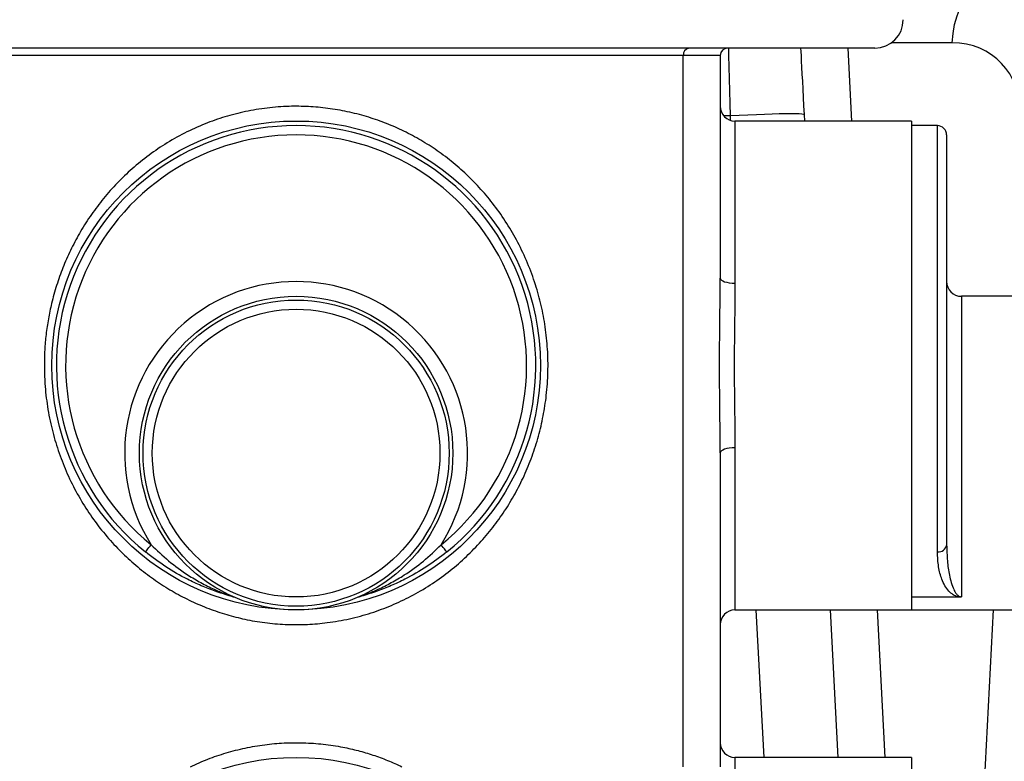
# Model space of a CAD drawing. Units: inches. Extents: x 1099 to 1539, y -365 to -25.
# Drawn here: x 1413 to 1427, y -247 to -237 of the extents above; entities that cross this region are included whole.
import ezdxf

# ---------------------------------------------------------------- set-up
doc = ezdxf.new("R2010")
doc.units = ezdxf.units.IN
doc.header["$LTSCALE"] = 8
doc.header["$MEASUREMENT"] = 0
doc.layers.add('HATCH', color=60, linetype='Continuous', lineweight=0)

msp = doc.modelspace()

# ---------------------------------------------------------------- hatches: boundary and pattern name
at = {"layer": 'HATCH'}
h = msp.add_hatch(dxfattribs=at)
h.set_pattern_fill('EARTH', color=0, scale=15, style=0)
h.set_pattern_definition([(0, (556.2754, 388.7478), (3.75, 3.75), [3.75, -3.75]), (0, (556.2754, 390.154), (3.75, 3.75), [3.75, -3.75]), (0, (556.2754, 391.5603), (3.75, 3.75), [3.75, -3.75]), (90, (556.7442, 392.029), (-3.75, 3.75), [3.75, -3.75]), (90, (558.1504, 392.029), (-3.75, 3.75), [3.75, -3.75]), (90, (559.5567, 392.029), (-3.75, 3.75), [3.75, -3.75])])
h.paths.add_polyline_path([(1450.626, -270.992), (1450.626, -195.236), (1444.625, -195.236), (1444.625, -198.214), (1443.937, -200.784), (1443.937, -205.7), (1444.655, -208.383), (1444.655, -210.668), (1443.975, -213.208), (1443.975, -217.304), (1444.299, -218.515), (1445.294, -220.239), (1445.294, -222.27), (1444.724, -223.258), (1444.724, -225.711), (1445.045, -226.909), (1445.045, -230.253), (1444.502, -232.278), (1443.305, -234.351), (1443.305, -237.004), (1444.406, -238.911), (1444.406, -241.632), (1444.957, -243.689), (1444.957, -246.013), (1445.251, -247.11), (1445.251, -249.567), (1444.665, -250.582), (1444.665, -252.085), (1444.984, -252.639), (1444.984, -253.223), (1445.336, -254.535), (1445.336, -256.889), (1444.786, -257.841), (1444.786, -261.419), (1445.375, -262.438), (1445.375, -265.222), (1445.007, -266.595), (1445.007, -269.543), (1445.482, -270.365), (1445.482, -271.006), (1445.205, -272.038), (1445.205, -275.676), (1444.726, -276.991, 0.409335)])
h.paths.add_polyline_path([(1388.78, -226.909), (1389.101, -225.711), (1389.101, -223.258), (1388.531, -222.27), (1388.531, -220.239), (1389.526, -218.515), (1389.85, -217.304), (1389.85, -213.208), (1389.17, -210.668), (1389.17, -208.383), (1389.888, -205.7), (1389.888, -200.784), (1389.2, -198.214), (1389.2, -195.236), (1383.199, -195.236), (1383.199, -270.992, 0.40305), (1388.97, -276.987), (1388.62, -275.676), (1388.62, -272.038), (1388.343, -271.006), (1388.343, -270.365), (1388.818, -269.543), (1388.818, -266.595), (1388.45, -265.222), (1388.45, -262.438), (1389.039, -261.419), (1389.039, -257.841), (1388.489, -256.889), (1388.489, -254.535), (1388.84, -253.223), (1388.84, -252.639), (1389.16, -252.085), (1389.16, -250.582), (1388.574, -249.567), (1388.574, -247.11), (1388.868, -246.013), (1388.868, -243.689), (1389.419, -241.632), (1389.419, -238.911), (1390.52, -237.004), (1390.52, -234.351), (1389.323, -232.278), (1388.78, -230.253)])
h = msp.add_hatch(dxfattribs=at)
h.set_pattern_fill('AR-CONC', color=0, style=0)
h.set_pattern_definition([(50, (556.2754, 388.748), (7.172602, -0.62752), [0.75, -8.25]), (355, (556.2754, 388.748), (-1.387513, 7.52192), [0.6, -6.6]), (100.4514, (556.873, 388.6955), (5.785094, 6.894395), [0.6374, -7.01142]), (46.1842, (556.275, 390.748), (10.67241, -1.65519), [1.125, -12.375]), (96.6356, (557.165, 390.61), (9.34663, 9.74118), [0.9561, -10.51713]), (351.1842, (556.275, 390.748), (9.34662, 9.74119), [0.9, -9.9]), (21, (557.2754, 390.248), (5.96907, -4.02619), [0.75, -8.25]), (326, (557.2754, 390.248), (2.433153, 7.2515), [0.6, -6.6]), (71.4514, (557.773, 389.912), (8.402226, 3.225305), [0.6374, -7.01142]), (37.5, (556.2754, 388.7478), (0.1215986, 3.3289385), [0, -6.52, 0, -6.7, 0, -6.625]), (7.5, (556.2754, 388.7478), (2.630695, 3.944117), [0, -3.82, 0, -6.37, 0, -2.525]), (327.5, (554.0454, 388.7478), (5.3382244, -0.225549), [0, -2.5, 0, -7.8, 0, -10.35]), (317.5, (553.0454, 388.748), (5.831862, 1.00105), [0, -3.25, 0, -5.18, 0, -7.35])])
h.paths.add_polyline_path([(1444.957, -243.689), (1444.406, -241.632), (1444.406, -238.911), (1443.305, -237.004), (1443.305, -234.351), (1444.502, -232.278), (1445.045, -230.253), (1445.045, -226.909), (1444.724, -225.711), (1444.724, -223.258), (1445.294, -222.27), (1445.294, -220.239), (1444.299, -218.515), (1443.975, -217.304), (1443.975, -213.208), (1444.655, -210.668), (1444.655, -208.383), (1443.937, -205.7), (1443.937, -200.784), (1444.625, -198.214), (1444.625, -195.236), (1426.442, -195.236), (1426.442, -195.742), (1426.317, -195.867), (1426.442, -195.992), (1426.442, -196.742), (1426.317, -196.867), (1426.442, -196.992), (1426.442, -197.742), (1426.317, -197.867), (1426.442, -197.992), (1426.442, -198.742), (1426.317, -198.867), (1426.442, -198.992), (1426.442, -199.742), (1426.317, -199.867), (1426.442, -199.992), (1426.442, -200.742), (1426.317, -200.867), (1426.442, -200.992), (1426.442, -201.742), (1426.317, -201.867), (1426.442, -201.992), (1426.442, -202.742), (1426.317, -202.867), (1426.442, -202.992), (1426.442, -203.742), (1426.317, -203.867), (1426.442, -203.992), (1426.442, -204.742), (1426.317, -204.867), (1426.442, -204.992), (1426.442, -205.742), (1426.317, -205.867), (1426.442, -205.992), (1426.442, -206.742), (1426.317, -206.867), (1426.442, -206.992), (1426.442, -207.742), (1426.317, -207.867), (1426.442, -207.992), (1426.442, -208.742), (1426.317, -208.867), (1426.442, -208.992), (1426.442, -209.742), (1426.317, -209.867), (1426.442, -209.992), (1426.442, -210.742), (1426.317, -210.867), (1426.442, -210.992), (1426.442, -211.742), (1426.317, -211.867), (1426.442, -211.992), (1426.442, -212.742), (1426.317, -212.867), (1426.442, -212.992), (1426.442, -213.742), (1426.317, -213.867), (1426.442, -213.992), (1426.442, -214.742), (1426.317, -214.867), (1426.442, -214.992), (1426.442, -215.742), (1426.317, -215.867), (1426.442, -215.992), (1426.442, -216.742), (1426.317, -216.867), (1426.442, -216.992), (1426.442, -217.742), (1426.317, -217.867), (1426.442, -217.992), (1426.442, -218.742), (1426.317, -218.867), (1426.442, -218.992), (1426.442, -219.742), (1426.317, -219.867), (1426.442, -219.992), (1426.442, -220.742), (1426.317, -220.867), (1426.442, -220.992), (1426.442, -221.742), (1426.317, -221.867), (1426.442, -221.992), (1426.442, -222.742), (1426.317, -222.867), (1426.442, -222.992), (1426.442, -223.742), (1426.317, -223.867), (1426.442, -223.992), (1426.442, -224.742), (1426.317, -224.867), (1426.442, -224.992), (1426.442, -226.617, 0.413659), (1426.692, -226.867), (1426.692, -226.867), (1427.71, -226.867), (1427.71, -226.867, -0.414127), (1427.96, -227.117, -0.005091), (1427.96, -227.122), (1427.957, -227.121), (1427.942, -227.862), (1428.455, -227.862), (1428.458, -228.017), (1428.472, -228.017), (1429.322, -228.867), (1429.972, -228.867), (1429.94, -229.242), (1428.761, -229.242), (1428.719, -229.722, -0.388878), (1428.221, -230.178), (1427.391, -230.178), (1427.369, -231.492), (1426.407, -231.492, -0.040703), (1426.361, -231.534), (1426.435, -231.608, -0.198913), (1426.444, -231.63), (1426.444, -235.617, 0.414213), (1426.819, -235.992), (1429.036, -235.992), (1430.035, -235.992, -0.406566), (1432.034, -237.939), (1432.819, -267.913, -0.413946), (1429.901, -270.991, -0.006563), (1429.823, -270.992), (1445.482, -270.992), (1445.482, -270.365), (1445.007, -269.543), (1445.007, -266.595), (1445.375, -265.222), (1445.375, -262.438), (1444.786, -261.419), (1444.786, -257.841), (1445.336, -256.889), (1445.336, -254.535), (1444.984, -253.223), (1444.984, -252.639), (1444.665, -252.085), (1444.665, -250.582), (1445.251, -249.567), (1445.251, -247.11), (1444.957, -246.013)])
edge = h.paths.add_edge_path()
edge.add_line((1405.106, -229.722), (1405.064, -229.242))
edge.add_line((1405.064, -229.242), (1403.885, -229.242))
edge.add_line((1403.885, -229.242), (1403.852, -228.867))
edge.add_line((1403.852, -228.867), (1404.502, -228.867))
edge.add_line((1404.502, -228.867), (1405.352, -228.017))
edge.add_line((1405.352, -228.017), (1405.367, -228.017))
edge.add_line((1405.367, -228.017), (1405.37, -227.862))
edge.add_line((1405.37, -227.862), (1405.883, -227.862))
edge.add_line((1405.883, -227.862), (1405.878, -227.621))
edge.add_line((1405.878, -227.621), (1405.868, -227.121))
edge.add_line((1405.868, -227.121), (1405.865, -227.122))
edge.add_arc((1406.115, -227.117), 0.25, 90.0001, 181.1663, ccw=False)
edge.add_line((1406.115, -226.867), (1407.133, -226.867))
edge.add_arc((1407.132, -226.617), 0.25, 270.1086, 359.9999)
edge.add_line((1407.382, -226.617), (1407.382, -224.992))
edge.add_line((1407.382, -224.992), (1407.507, -224.867))
edge.add_line((1407.507, -224.867), (1407.382, -224.742))
edge.add_line((1407.382, -224.742), (1407.382, -223.992))
edge.add_line((1407.382, -223.992), (1407.507, -223.867))
edge.add_line((1407.507, -223.867), (1407.382, -223.742))
edge.add_line((1407.382, -223.742), (1407.382, -222.992))
edge.add_line((1407.382, -222.992), (1407.507, -222.867))
edge.add_line((1407.507, -222.867), (1407.382, -222.742))
edge.add_line((1407.382, -222.742), (1407.382, -221.992))
edge.add_line((1407.382, -221.992), (1407.507, -221.867))
edge.add_line((1407.507, -221.867), (1407.382, -221.742))
edge.add_line((1407.382, -221.742), (1407.382, -220.992))
edge.add_line((1407.382, -220.992), (1407.507, -220.867))
edge.add_line((1407.507, -220.867), (1407.382, -220.742))
edge.add_line((1407.382, -220.742), (1407.382, -219.992))
edge.add_line((1407.382, -219.992), (1407.507, -219.867))
edge.add_line((1407.507, -219.867), (1407.382, -219.742))
edge.add_line((1407.382, -219.742), (1407.382, -218.992))
edge.add_line((1407.382, -218.992), (1407.507, -218.867))
edge.add_line((1407.507, -218.867), (1407.382, -218.742))
edge.add_line((1407.382, -218.742), (1407.382, -217.992))
edge.add_line((1407.382, -217.992), (1407.507, -217.867))
edge.add_line((1407.507, -217.867), (1407.382, -217.742))
edge.add_line((1407.382, -217.742), (1407.382, -216.992))
edge.add_line((1407.382, -216.992), (1407.507, -216.867))
edge.add_line((1407.507, -216.867), (1407.382, -216.742))
edge.add_line((1407.382, -216.742), (1407.382, -215.992))
edge.add_line((1407.382, -215.992), (1407.507, -215.867))
edge.add_line((1407.507, -215.867), (1407.382, -215.742))
edge.add_line((1407.382, -215.742), (1407.382, -214.992))
edge.add_line((1407.382, -214.992), (1407.507, -214.867))
edge.add_line((1407.507, -214.867), (1407.382, -214.742))
edge.add_line((1407.382, -214.742), (1407.382, -213.992))
edge.add_line((1407.382, -213.992), (1407.507, -213.867))
edge.add_line((1407.507, -213.867), (1407.382, -213.742))
edge.add_line((1407.382, -213.742), (1407.382, -212.992))
edge.add_line((1407.382, -212.992), (1407.507, -212.867))
edge.add_line((1407.507, -212.867), (1407.382, -212.742))
edge.add_line((1407.382, -212.742), (1407.382, -211.992))
edge.add_line((1407.382, -211.992), (1407.507, -211.867))
edge.add_line((1407.507, -211.867), (1407.382, -211.742))
edge.add_line((1407.382, -211.742), (1407.382, -210.992))
edge.add_line((1407.382, -210.992), (1407.507, -210.867))
edge.add_line((1407.507, -210.867), (1407.382, -210.742))
edge.add_line((1407.382, -210.742), (1407.382, -209.992))
edge.add_line((1407.382, -209.992), (1407.507, -209.867))
edge.add_line((1407.507, -209.867), (1407.382, -209.742))
edge.add_line((1407.382, -209.742), (1407.382, -208.992))
edge.add_line((1407.382, -208.992), (1407.507, -208.867))
edge.add_line((1407.507, -208.867), (1407.382, -208.742))
edge.add_line((1407.382, -208.742), (1407.382, -207.992))
edge.add_line((1407.382, -207.992), (1407.507, -207.867))
edge.add_line((1407.507, -207.867), (1407.382, -207.742))
edge.add_line((1407.382, -207.742), (1407.382, -206.992))
edge.add_line((1407.382, -206.992), (1407.507, -206.867))
edge.add_line((1407.507, -206.867), (1407.382, -206.742))
edge.add_line((1407.382, -206.742), (1407.382, -205.992))
edge.add_line((1407.382, -205.992), (1407.507, -205.867))
edge.add_line((1407.507, -205.867), (1407.382, -205.742))
edge.add_line((1407.382, -205.742), (1407.382, -204.992))
edge.add_line((1407.382, -204.992), (1407.507, -204.867))
edge.add_line((1407.507, -204.867), (1407.382, -204.742))
edge.add_line((1407.382, -204.742), (1407.382, -203.992))
edge.add_line((1407.382, -203.992), (1407.507, -203.867))
edge.add_line((1407.507, -203.867), (1407.382, -203.742))
edge.add_line((1407.382, -203.742), (1407.382, -202.992))
edge.add_line((1407.382, -202.992), (1407.507, -202.867))
edge.add_line((1407.507, -202.867), (1407.382, -202.742))
edge.add_line((1407.382, -202.742), (1407.382, -201.992))
edge.add_line((1407.382, -201.992), (1407.507, -201.867))
edge.add_line((1407.507, -201.867), (1407.382, -201.742))
edge.add_line((1407.382, -201.742), (1407.382, -200.992))
edge.add_line((1407.382, -200.992), (1407.507, -200.867))
edge.add_line((1407.507, -200.867), (1407.382, -200.742))
edge.add_line((1407.382, -200.742), (1407.382, -199.992))
edge.add_line((1407.382, -199.992), (1407.507, -199.867))
edge.add_line((1407.507, -199.867), (1407.382, -199.742))
edge.add_line((1407.382, -199.742), (1407.382, -198.992))
edge.add_line((1407.382, -198.992), (1407.507, -198.867))
edge.add_line((1407.507, -198.867), (1407.382, -198.742))
edge.add_line((1407.382, -198.742), (1407.382, -197.992))
edge.add_line((1407.382, -197.992), (1407.507, -197.867))
edge.add_line((1407.507, -197.867), (1407.382, -197.742))
edge.add_line((1407.382, -197.742), (1407.382, -196.992))
edge.add_line((1407.382, -196.992), (1407.507, -196.867))
edge.add_line((1407.507, -196.867), (1407.382, -196.742))
edge.add_line((1407.382, -196.742), (1407.382, -195.992))
edge.add_line((1407.382, -195.992), (1407.507, -195.867))
edge.add_line((1407.507, -195.867), (1407.382, -195.742))
edge.add_line((1407.382, -195.742), (1407.382, -195.236))
edge.add_line((1407.382, -195.236), (1389.2, -195.236))
edge.add_line((1389.2, -195.236), (1389.2, -198.214))
edge.add_line((1389.2, -198.214), (1389.888, -200.784))
edge.add_line((1389.888, -200.784), (1389.888, -205.7))
edge.add_line((1389.888, -205.7), (1389.17, -208.383))
edge.add_line((1389.17, -208.383), (1389.17, -210.668))
edge.add_line((1389.17, -210.668), (1389.85, -213.208))
edge.add_line((1389.85, -213.208), (1389.85, -217.304))
edge.add_line((1389.85, -217.304), (1389.526, -218.515))
edge.add_line((1389.526, -218.515), (1388.531, -220.239))
edge.add_line((1388.531, -220.239), (1388.531, -222.27))
edge.add_line((1388.531, -222.27), (1389.101, -223.258))
edge.add_line((1389.101, -223.258), (1389.101, -225.711))
edge.add_line((1389.101, -225.711), (1388.78, -226.909))
edge.add_line((1388.78, -226.909), (1388.78, -230.253))
edge.add_line((1388.78, -230.253), (1389.323, -232.278))
edge.add_line((1389.323, -232.278), (1390.52, -234.351))
edge.add_line((1390.52, -234.351), (1390.52, -237.004))
edge.add_line((1390.52, -237.004), (1389.419, -238.911))
edge.add_line((1389.419, -238.911), (1389.419, -241.632))
edge.add_line((1389.419, -241.632), (1388.868, -243.689))
edge.add_line((1388.868, -243.689), (1388.868, -246.013))
edge.add_line((1388.868, -246.013), (1388.574, -247.11))
edge.add_line((1388.574, -247.11), (1388.574, -249.567))
edge.add_line((1388.574, -249.567), (1389.16, -250.582))
edge.add_line((1389.16, -250.582), (1389.16, -252.085))
edge.add_line((1389.16, -252.085), (1388.84, -252.639))
edge.add_line((1388.84, -252.639), (1388.84, -253.223))
edge.add_line((1388.84, -253.223), (1388.489, -254.535))
edge.add_line((1388.489, -254.535), (1388.489, -256.889))
edge.add_line((1388.489, -256.889), (1389.039, -257.841))
edge.add_line((1389.039, -257.841), (1389.039, -261.419))
edge.add_line((1389.039, -261.419), (1388.45, -262.438))
edge.add_line((1388.45, -262.438), (1388.45, -265.222))
edge.add_line((1388.45, -265.222), (1388.818, -266.595))
edge.add_line((1388.818, -266.595), (1388.818, -269.543))
edge.add_line((1388.818, -269.543), (1388.343, -270.365))
edge.add_line((1388.343, -270.365), (1388.343, -270.992))
edge.add_line((1388.343, -270.992), (1404.002, -270.992))
edge.add_arc((1404.005, -267.992), 3, 268.4477, 269.9517, ccw=False)
edge.add_arc((1404.005, -267.992), 3, 178.5, 268.4477, ccw=False)
edge.add_line((1401.006, -267.913), (1401.791, -237.939))
edge.add_arc((1403.79, -237.992), 2, 90, 178.5, ccw=False)
edge.add_line((1403.79, -235.992), (1404.789, -235.992))
edge.add_line((1404.789, -235.992), (1406.996, -235.992))
edge.add_line((1406.996, -235.952), (1406.996, -235.964))
edge.add_line((1406.996, -235.964), (1406.996, -235.976))
edge.add_line((1406.996, -235.976), (1406.996, -235.992))
edge.add_spline(control_points=[(1406.996, -235.952), (1406.996, -235.952), (1406.997, -235.952), (1407.007, -235.952), (1407.009, -235.952)], knot_values=[0, 0, 0, 0, 0.834146, 0.960755, 0.960755, 0.960755, 0.960755], degree=3, periodic=0)
edge.add_line((1407.009, -235.952), (1407.174, -235.952))
edge.add_arc((1407.006, -235.617), 0.375, 296.4899, 360.0001)
edge.add_line((1407.381, -235.617), (1407.381, -231.63))
edge.add_arc((1407.413, -231.63), 0.0313, 135.0001, 179.9991, ccw=False)
edge.add_line((1407.39, -231.608), (1407.463, -231.534))
edge.add_arc((1407.703, -231.233), 0.385, 222.2082, 231.5321, ccw=False)
edge.add_line((1407.418, -231.492), (1406.456, -231.492))
edge.add_line((1406.456, -231.492), (1406.433, -230.178))
edge.add_line((1406.433, -230.178), (1405.604, -230.178))
edge.add_arc((1405.604, -229.678), 0.5, 185.0001, 270, ccw=False)
h.paths.add_polyline_path([(1445.205, -275.676), (1445.205, -272.038), (1445.482, -271.006), (1445.482, -270.992), (1429.823, -270.992), (1429.82, -270.992), (1429.387, -270.992), (1428.621, -270.992), (1428.599, -270.992), (1428.594, -270.992), (1428.589, -270.992), (1428.578, -270.992), (1428.567, -270.992), (1428.556, -270.992), (1428.551, -270.992), (1428.545, -270.992), (1428.54, -270.992), (1428.534, -270.992), (1418.682, -270.992), (1418.658, -270.992), (1418.051, -270.992), (1415.774, -270.992), (1415.167, -270.992), (1415.143, -270.992), (1415.141, -270.992), (1404.439, -270.992), (1404.438, -270.992), (1404.005, -270.992), (1404.002, -270.992), (1388.343, -270.992), (1388.343, -271.006), (1388.62, -272.038), (1388.62, -275.676), (1388.97, -276.987, 0.009566), (1389.199, -276.992), (1444.626, -276.992, 0.004171), (1444.726, -276.991)])

# ---------------------------------------------------------------- linework, layer by layer
at = {"color": 0, "linetype": 'Continuous', "lineweight": 25}
for p, q in [((1425.808, -236.93), (1424.985, -236.93)), ((1424.759, -237.003), (1409.066, -237.003)), ((1422.162, -237.103), (1411.662, -237.103)), ((1422.162, -246.742), (1422.162, -237.103)), ((1422.662, -237.103), (1422.162, -237.103)), ((1422.662, -237.103), (1422.662, -240.121)), ((1424.391, -237.003), (1424.443, -237.992)), ((1423.799, -237.904), (1423.804, -237.992)), ((1422.801, -237.922), (1422.711, -237.922)), ((1422.804, -237.983), (1422.801, -237.922)), ((1425.257, -237.992), (1422.862, -237.992)), ((1422.862, -237.992), (1422.862, -240.188)), ((1425.257, -237.992), (1425.257, -244.617)), ((1425.607, -238.054), (1425.257, -238.054)), ((1425.607, -243.831), (1425.607, -238.054)), ((1425.732, -238.179), (1425.732, -243.734)), ((1427.432, -240.367), (1425.932, -240.367)), ((1425.932, -240.367), (1425.932, -244.44)), ((1422.862, -242.42), (1422.862, -244.617)), ((1422.662, -242.487), (1422.662, -246.742)), ((1425.902, -244.444), (1425.257, -244.444)), ((1422.862, -244.617), (1425.257, -244.617)), ((1423.257, -246.617), (1423.152, -244.617)), ((1424.151, -244.617), (1424.256, -246.617)), ((1424.79, -244.617), (1424.895, -246.617)), ((1425.257, -244.617), (1427.432, -244.617)), ((1426.151, -248.788), (1426.37, -244.617)), ((1425.257, -246.617), (1422.862, -246.617)), ((1422.862, -246.617), (1422.862, -246.923)), ((1425.257, -246.617), (1425.257, -253.242))]:
    msp.add_line(p, q, dxfattribs=at)
at = {"color": 0, "linetype": 'Continuous', "lineweight": 25, "flags": 128}
for points in [[(1425.808, -236.93), (1425.819, -236.805), (1425.841, -236.684), (1425.874, -236.567), (1425.917, -236.457), (1425.969, -236.355), (1426.03, -236.263), (1426.098, -236.183), (1426.173, -236.116), (1426.254, -236.062), (1426.338, -236.023), (1426.426, -236), (1426.514, -235.992)], [(1422.801, -237.922), (1422.796, -237.752), (1422.792, -237.583), (1422.788, -237.418), (1422.783, -237.257), (1422.779, -237.101), (1422.777, -237.003)], [(1423.752, -237.003), (1423.754, -237.049), (1423.758, -237.109), (1423.761, -237.18), (1423.766, -237.262), (1423.77, -237.354), (1423.776, -237.453), (1423.781, -237.56), (1423.787, -237.671), (1423.793, -237.787), (1423.799, -237.904)], [(1423.799, -237.904), (1423.792, -237.901), (1423.77, -237.898), (1423.734, -237.896), (1423.684, -237.894), (1423.622, -237.894), (1423.548, -237.895), (1423.462, -237.896), (1423.367, -237.898), (1423.264, -237.902), (1423.154, -237.906), (1423.039, -237.91), (1422.921, -237.916), (1422.801, -237.922)], [(1422.662, -240.121), (1422.666, -240.134), (1422.678, -240.147), (1422.696, -240.158), (1422.721, -240.169), (1422.751, -240.177), (1422.786, -240.183), (1422.823, -240.187), (1422.862, -240.188)], [(1422.862, -242.42), (1422.823, -242.421), (1422.786, -242.425), (1422.751, -242.431), (1422.721, -242.44), (1422.696, -242.45), (1422.678, -242.462), (1422.666, -242.474), (1422.662, -242.487)], [(1414.868, -243.831), (1414.87, -243.829), (1414.874, -243.824), (1414.882, -243.815), (1414.891, -243.802), (1414.903, -243.788), (1414.917, -243.771), (1414.932, -243.753), (1414.947, -243.734)], [(1418.957, -243.831), (1418.955, -243.829), (1418.951, -243.824), (1418.943, -243.815), (1418.934, -243.802), (1418.922, -243.788), (1418.908, -243.771), (1418.893, -243.753), (1418.878, -243.734)]]:
    msp.add_lwpolyline(points, dxfattribs=at)
at = {"color": 0, "linetype": 'Continuous', "lineweight": 25}
for centre, radius in [((1416.912, -241.304), 3.313), ((1416.912, -242.492), 2.125), ((1416.912, -242.492), 2.075), ((1416.912, -242.492), 1.95), ((1416.912, -249.929), 3.313)]:
    msp.add_circle(centre, radius, dxfattribs=at)
for centre, radius, start, end in [((1424.759, -236.618), 0.385, 270, 0), ((1422.252, -237.092), 0.0902, 99.2996, 186.9604), ((1422.762, -237.103), 0.1, 90, 180), ((1422.862, -237.792), 0.2, 180, 270), ((1416.912, -241.304), 3.25, 308.9721, 231.0279), ((1425.607, -238.179), 0.125, 0, 90), ((1416.912, -241.304), 3.125, 308.9721, 231.0279), ((1416.912, -242.492), 2.325, 327.7096, 212.2904), ((1425.932, -240.167), 0.2, 180, 270), ((1425.62, -243.718), 0.114, 263.7616, 351.9652), ((1422.862, -244.817), 0.2, 90, 180), ((1422.862, -246.417), 0.2, 180, 270)]:
    msp.add_arc(centre, radius, start, end, dxfattribs=at)
msp.add_ellipse((1425.721, -237.93), major_axis=(0.75, 0.727), ratio=0.916358, start_param=5.504758, end_param=7.040648, dxfattribs=at)
for points, knots in [([(1413.498, -241.304), (1413.499, -241.234), (1413.501, -241.094), (1413.52, -240.883), (1413.551, -240.672), (1413.597, -240.45), (1413.662, -240.218), (1413.747, -239.977), (1413.85, -239.743), (1413.973, -239.51), (1414.115, -239.284), (1414.278, -239.063), (1414.46, -238.855), (1414.663, -238.657), (1414.886, -238.472), (1415.131, -238.302), (1415.395, -238.153), (1415.668, -238.029), (1415.945, -237.931), (1416.227, -237.859), (1416.519, -237.811), (1416.805, -237.789), (1417.08, -237.793), (1417.344, -237.816), (1417.607, -237.862), (1417.864, -237.927), (1418.111, -238.012), (1418.348, -238.113), (1418.577, -238.234), (1418.802, -238.374), (1419.019, -238.535), (1419.227, -238.716), (1419.421, -238.916), (1419.604, -239.136), (1419.772, -239.376), (1419.923, -239.637), (1420.054, -239.915), (1420.159, -240.202), (1420.239, -240.491), (1420.294, -240.784), (1420.325, -241.085), (1420.331, -241.397), (1420.31, -241.699), (1420.265, -241.99), (1420.201, -242.265), (1420.114, -242.536), (1420.008, -242.797), (1419.883, -243.044), (1419.741, -243.279), (1419.58, -243.503), (1419.398, -243.718), (1419.197, -243.921), (1418.973, -244.111), (1418.731, -244.283), (1418.474, -244.433), (1418.207, -244.559), (1417.928, -244.662), (1417.637, -244.742), (1417.347, -244.792), (1417.067, -244.817), (1416.795, -244.818), (1416.522, -244.797), (1416.255, -244.755), (1416, -244.692), (1415.755, -244.612), (1415.517, -244.514), (1415.283, -244.395), (1415.057, -244.257), (1414.839, -244.099), (1414.633, -243.924), (1414.435, -243.727), (1414.249, -243.51), (1414.077, -243.269), (1413.923, -243.012), (1413.791, -242.74), (1413.683, -242.459), (1413.597, -242.167), (1413.537, -241.863), (1413.503, -241.573), (1413.499, -241.386), (1413.498, -241.304)], [0, 0, 0, 0, 0.009523, 0.019046, 0.02874, 0.038434, 0.050057, 0.06168, 0.073572, 0.085465, 0.098152, 0.11084, 0.123832, 0.136824, 0.150526, 0.164228, 0.178366, 0.192503, 0.20557, 0.218636, 0.232186, 0.245735, 0.257584, 0.269433, 0.281656, 0.293879, 0.305617, 0.317355, 0.329397, 0.34144, 0.3542, 0.36696, 0.380039, 0.393118, 0.407001, 0.420884, 0.435191, 0.449497, 0.462877, 0.476255, 0.490109, 0.503962, 0.51846, 0.531206, 0.543953, 0.557087, 0.570222, 0.582858, 0.595494, 0.608438, 0.621382, 0.634907, 0.648431, 0.662348, 0.676265, 0.689676, 0.703087, 0.71699, 0.730891, 0.743023, 0.755154, 0.767693, 0.780232, 0.791861, 0.803491, 0.815435, 0.827381, 0.839771, 0.852161, 0.864858, 0.877554, 0.891202, 0.90485, 0.918884, 0.932917, 0.946666, 0.960414, 0.974649, 0.988883, 1, 1, 1, 1]), ([(1422.657, -240.758), (1422.658, -240.65), (1422.661, -240.435), (1422.662, -240.225), (1422.662, -240.121)], [0, 0, 0, 0, 0.500011, 1, 1, 1, 1]), ([(1422.862, -240.188), (1422.862, -240.283), (1422.861, -240.474), (1422.856, -240.771), (1422.853, -241.077), (1422.852, -241.371), (1422.854, -241.647), (1422.857, -241.908), (1422.861, -242.166), (1422.862, -242.336), (1422.862, -242.42)], [0, 0, 0, 0, 0.131819, 0.263642, 0.400052, 0.53646, 0.650867, 0.765274, 0.882638, 1, 1, 1, 1]), ([(1422.658, -241.924), (1422.657, -241.841), (1422.655, -241.664), (1422.653, -241.38), (1422.654, -241.074), (1422.656, -240.863), (1422.657, -240.758)], [0, 0, 0, 0, 0.21608, 0.456649, 0.728325, 1, 1, 1, 1]), ([(1422.662, -242.487), (1422.662, -242.399), (1422.662, -242.223), (1422.659, -242.034), (1422.658, -241.934), (1422.658, -241.924)], [0, 0, 0, 0, 0.475278, 0.950571, 1, 1, 1, 1]), ([(1414.947, -243.734), (1415.024, -243.808), (1415.18, -243.959), (1415.411, -244.125), (1415.62, -244.25), (1415.788, -244.333), (1415.916, -244.387), (1415.998, -244.417), (1416.037, -244.431), (1416.058, -244.438), (1416.063, -244.44), (1416.064, -244.44), (1416.065, -244.44), (1416.065, -244.44)], [0, 0, 0, 0, 0.235551, 0.474965, 0.624069, 0.774162, 0.891603, 0.934406, 0.974643, 0.989305, 0.99489, 0.99795, 1, 1, 1, 1]), ([(1417.76, -244.44), (1417.76, -244.44), (1417.761, -244.44), (1417.762, -244.44), (1417.768, -244.438), (1417.788, -244.431), (1417.827, -244.417), (1417.909, -244.387), (1418.036, -244.333), (1418.204, -244.25), (1418.412, -244.126), (1418.644, -243.96), (1418.799, -243.81), (1418.878, -243.734)], [0, 0, 0, 0, 0.00205, 0.008104, 0.010682, 0.025343, 0.065581, 0.108384, 0.225827, 0.374907, 0.525028, 0.760617, 1, 1, 1, 1]), ([(1425.732, -243.734), (1425.735, -243.808), (1425.739, -243.959), (1425.764, -244.125), (1425.794, -244.25), (1425.825, -244.333), (1425.854, -244.387), (1425.881, -244.417), (1425.898, -244.431), (1425.915, -244.438), (1425.924, -244.44), (1425.929, -244.44), (1425.932, -244.44), (1425.932, -244.44)], [0, 0, 0, 0, 0.23555, 0.474965, 0.624069, 0.774162, 0.891606, 0.934407, 0.974643, 0.989305, 0.994891, 0.99795, 1, 1, 1, 1]), ([(1416.073, -244.444), (1416.07, -244.443), (1416.055, -244.439), (1416.016, -244.428), (1415.934, -244.404), (1415.802, -244.36), (1415.625, -244.291), (1415.4, -244.185), (1415.142, -244.039), (1414.96, -243.901), (1414.868, -243.831)], [0, 0, 0, 0, 0.012013, 0.0560545, 0.1001271, 0.2178514, 0.3663111, 0.5159991, 0.7558334, 1, 1, 1, 1]), ([(1418.957, -243.831), (1418.867, -243.899), (1418.685, -244.037), (1418.427, -244.184), (1418.2, -244.291), (1418.024, -244.36), (1417.891, -244.404), (1417.809, -244.428), (1417.77, -244.439), (1417.755, -244.443), (1417.752, -244.444)], [0, 0, 0, 0, 0.2397556, 0.4840015, 0.6325234, 0.7821486, 0.8998729, 0.9439455, 0.987987, 1, 1, 1, 1]), ([(1425.902, -244.444), (1425.898, -244.443), (1425.876, -244.439), (1425.85, -244.428), (1425.806, -244.404), (1425.758, -244.36), (1425.707, -244.291), (1425.659, -244.185), (1425.617, -244.038), (1425.611, -243.9), (1425.607, -243.831)], [0, 0, 0, 0, 0.012015, 0.056056, 0.100126, 0.217848, 0.366893, 0.516003, 0.75804, 1, 1, 1, 1]), ([(1425.932, -244.44), (1425.932, -244.44), (1425.929, -244.441), (1425.92, -244.443), (1425.909, -244.444), (1425.902, -244.444)], [0, 0, 0, 0, 0.017494, 0.390105, 1, 1, 1, 1]), ([(1415.478, -246.742), (1415.556, -246.706), (1415.714, -246.636), (1415.963, -246.552), (1416.221, -246.486), (1416.484, -246.441), (1416.748, -246.417), (1417.014, -246.415), (1417.281, -246.434), (1417.529, -246.471), (1417.753, -246.522), (1417.955, -246.582), (1418.154, -246.654), (1418.283, -246.713), (1418.347, -246.742)], [0, 0, 0, 0, 0.0880204, 0.1760351, 0.2665909, 0.3571422, 0.445011, 0.5328786, 0.6235644, 0.7142528, 0.7850365, 0.8558222, 0.9279097, 1, 1, 1, 1])]:
    msp.add_open_spline(points, degree=3, knots=knots, dxfattribs=at)

doc.saveas('drawing.dxf')
